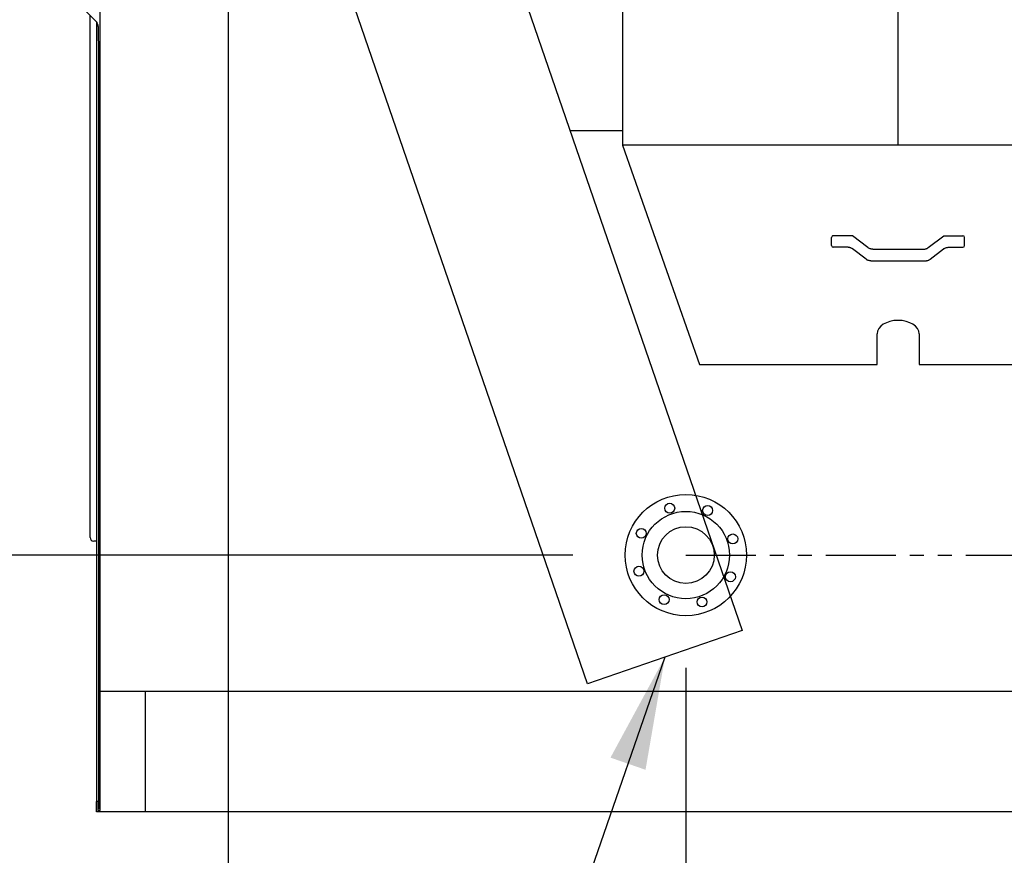
# Model space of a CAD drawing. Units: inches. Extents: x -6318 to -5051, y 124 to 1074.
# Drawn here: x -6149 to -6079, y 642 to 701 of the extents above; entities that cross this region are included whole.
import ezdxf

# ---------------------------------------------------------------- set-up
doc = ezdxf.new("R2010")
doc.units = ezdxf.units.IN
doc.header["$MEASUREMENT"] = 0
doc.linetypes.add('PHANTOM2', pattern=[1.25, 0.625, -0.125, 0.125, -0.125, 0.125, -0.125])
doc.layers.get('Defpoints').update_dxf_attribs({"linetype": 'CONTINUOUS'})
for name, color, linetype in [('BASE-UNIT', 6, 'CONTINUOUS'), ('COIL-CONN-1X4-FLG', 7, 'CONTINUOUS'), ('COIL-CONN-COVER', 7, 'CONTINUOUS'), ('CONTROL-PANEL-STD', 7, 'CONTINUOUS'), ('MKUP-STD', 7, 'CONTINUOUS')]:
    doc.layers.add(name, color=color, linetype=linetype)
doc.styles.add('SUBMITTAL', font='simplex.shx', dxfattribs={"width": 0.75})
doc.dimstyles.new('SUBMITTAL', dxfattribs={"dimtxt": 0.09375, "dimasz": 0.09375, "dimexe": 0.03125, "dimexo": 0.0625, "dimgap": 0.0625, "dimtad": 0, "dimdec": 4, "dimzin": 4, "dimdsep": 46, "dimlunit": 4, "dimtxsty": 'SUBMITTAL', "dimcen": 0.09375, "dimclre": 6, "dimadec": 0, "dimazin": 0, "dimtfac": 1, "dimtdec": 0, "dimtofl": 0, "dimtmove": 0, "dimatfit": 3, "dimfxl": 1, "dimfrac": 2, "dimtolj": 1, "dimtzin": 4, "dimarcsym": 0})

# ---------------------------------------------------------------- blocks, each defined once
blk = doc.blocks.new('*D16')
at = {"layer": 'BASE-UNIT', "color": 6, "lineweight": -2, "transparency": 16777216}
for p, q in [((-6143.671, 636.84), (-6143.671, 545.446)), ((-6029.171, 636.84), (-6029.171, 545.446))]:
    blk.add_line(p, q, dxfattribs=at)
at = {"layer": 'BASE-UNIT', "color": 0, "lineweight": -2, "transparency": 16777216}
for p, q in [((-6135.611, 548.901), (-6113.05, 548.901)), ((-6037.232, 548.901), (-6059.793, 548.901))]:
    blk.add_line(p, q, dxfattribs=at)
at = {"layer": 'BASE-UNIT', "color": 0, "transparency": 16777216}
for points in [[(-6135.611, 550.244), (-6135.611, 547.557), (-6143.671, 548.901)], [(-6037.232, 550.244), (-6037.232, 547.557), (-6029.171, 548.901)]]:
    blk.add_solid(points, dxfattribs=at)
at = {"layer": 'Defpoints', "color": 0, "transparency": 16777216}
for p in [(-6143.671, 644.901), (-6029.171, 644.901), (-6029.171, 548.901)]:
    blk.add_point(p, dxfattribs=at)
at = {"layer": 'BASE-UNIT', "color": 0, "transparency": 16777216, "insert": (-6086.421, 548.901), "char_height": 8.0605, "attachment_point": 5, "style": 'SUBMITTAL'}
blk.add_mtext('\\A1;9\'-6 1/2"', dxfattribs=at)
blk = doc.blocks.new('*D17')
at = {"layer": 'BASE-UNIT', "color": 6, "lineweight": -2, "transparency": 16777216}
for p, q in [((-6137.946, 762.846), (-6307.126, 762.846)), ((-6151.732, 644.901), (-6307.126, 644.901))]:
    blk.add_line(p, q, dxfattribs=at)
at = {"layer": 'BASE-UNIT', "color": 0, "lineweight": -2, "transparency": 16777216}
for p, q in [((-6303.671, 754.785), (-6303.671, 721.722)), ((-6303.671, 652.961), (-6303.671, 686.025))]:
    blk.add_line(p, q, dxfattribs=at)
at = {"layer": 'BASE-UNIT', "color": 0, "transparency": 16777216}
for points in [[(-6305.014, 754.785), (-6302.328, 754.785), (-6303.671, 762.846)], [(-6305.014, 652.961), (-6302.328, 652.961), (-6303.671, 644.901)]]:
    blk.add_solid(points, dxfattribs=at)
at = {"layer": 'Defpoints', "color": 0, "transparency": 16777216}
for p in [(-6303.671, 762.846), (-6129.886, 762.846), (-6143.671, 644.901)]:
    blk.add_point(p, dxfattribs=at)
at = {"layer": 'BASE-UNIT', "color": 0, "transparency": 16777216, "insert": (-6303.671, 703.873), "char_height": 8.0605, "attachment_point": 5, "rotation": 90, "style": 'SUBMITTAL'}
blk.add_mtext('\\A1;9\'-10"', dxfattribs=at)
blk = doc.blocks.new('*D18')
at = {"layer": 'Defpoints', "color": 0, "transparency": 16777216}
for p in [(-6287.671, 755.55), (-6086.421, 755.55), (-6143.671, 644.901)]:
    blk.add_point(p, dxfattribs=at)
at = {"layer": 'MKUP-STD', "color": 6, "lineweight": -2, "transparency": 16777216}
for p, q in [((-6094.482, 755.55), (-6291.126, 755.55)), ((-6151.732, 644.901), (-6291.126, 644.901))]:
    blk.add_line(p, q, dxfattribs=at)
at = {"layer": 'MKUP-STD', "color": 0, "lineweight": -2, "transparency": 16777216}
for p, q in [((-6287.671, 747.489), (-6287.671, 731.078)), ((-6287.671, 652.961), (-6287.671, 676.669))]:
    blk.add_line(p, q, dxfattribs=at)
at = {"layer": 'MKUP-STD', "color": 0, "transparency": 16777216}
for points in [[(-6289.014, 747.489), (-6286.328, 747.489), (-6287.671, 755.55)], [(-6289.014, 652.961), (-6286.328, 652.961), (-6287.671, 644.901)]]:
    blk.add_solid(points, dxfattribs=at)
at = {"layer": 'MKUP-STD', "color": 0, "transparency": 16777216, "insert": (-6287.671, 703.873), "char_height": 8.0605, "attachment_point": 5, "rotation": 90, "style": 'SUBMITTAL'}
blk.add_mtext('\\A1;9\'-2 5/8"', dxfattribs=at)
blk = doc.blocks.new('*D41')
at = {"layer": 'COIL-CONN-1X4-FLG', "color": 6, "lineweight": -2, "transparency": 16777216}
for p, q in [((-6134.271, 726.79), (-6134.271, 609.446)), ((-6143.671, 636.84), (-6143.671, 609.446))]:
    blk.add_line(p, q, dxfattribs=at)
at = {"layer": 'COIL-CONN-1X4-FLG', "color": 0, "lineweight": -2, "transparency": 16777216}
for p, q in [((-6151.732, 612.901), (-6159.792, 612.901)), ((-6126.211, 612.901), (-6118.15, 612.901))]:
    blk.add_line(p, q, dxfattribs=at)
at = {"layer": 'COIL-CONN-1X4-FLG', "color": 0, "transparency": 16777216}
for points in [[(-6151.732, 614.244), (-6151.732, 611.557), (-6143.671, 612.901)], [(-6126.211, 614.244), (-6126.211, 611.557), (-6134.271, 612.901)]]:
    blk.add_solid(points, dxfattribs=at)
at = {"layer": 'Defpoints', "color": 0, "transparency": 16777216}
for p in [(-6134.271, 734.85), (-6143.671, 644.901), (-6143.671, 612.901)]:
    blk.add_point(p, dxfattribs=at)
at = {"layer": 'COIL-CONN-1X4-FLG', "color": 0, "transparency": 16777216, "insert": (-6179.08, 612.901), "char_height": 8.0605, "attachment_point": 5, "style": 'SUBMITTAL'}
blk.add_mtext('\\A1;9 3/8"', dxfattribs=at)
blk = doc.blocks.new('*D42')
at = {"layer": 'COIL-CONN-1X4-FLG', "color": 6, "lineweight": -2, "transparency": 16777216}
for p, q in [((-6142.332, 734.85), (-6275.126, 734.85)), ((-6151.732, 644.901), (-6275.126, 644.901))]:
    blk.add_line(p, q, dxfattribs=at)
at = {"layer": 'COIL-CONN-1X4-FLG', "color": 0, "lineweight": -2, "transparency": 16777216}
for p, q in [((-6271.671, 726.79), (-6271.671, 705.421)), ((-6271.671, 652.961), (-6271.671, 674.33))]:
    blk.add_line(p, q, dxfattribs=at)
at = {"layer": 'COIL-CONN-1X4-FLG', "color": 0, "transparency": 16777216}
for points in [[(-6273.014, 726.79), (-6270.328, 726.79), (-6271.671, 734.85)], [(-6273.014, 652.961), (-6270.328, 652.961), (-6271.671, 644.901)]]:
    blk.add_solid(points, dxfattribs=at)
at = {"layer": 'Defpoints', "color": 0, "transparency": 16777216}
for p in [(-6271.671, 734.85), (-6134.271, 734.85), (-6143.671, 644.901)]:
    blk.add_point(p, dxfattribs=at)
at = {"layer": 'COIL-CONN-1X4-FLG', "color": 0, "transparency": 16777216, "insert": (-6271.671, 689.876), "char_height": 8.0605, "attachment_point": 5, "rotation": 90, "style": 'SUBMITTAL'}
blk.add_mtext('\\A1;7\'-6"', dxfattribs=at)
blk = doc.blocks.new('*D43')
at = {"layer": 'COIL-CONN-1X4-FLG', "color": 0, "lineweight": -2, "transparency": 16777216}
for p, q in [((-6223.671, 671.307), (-6223.671, 679.368)), ((-6223.671, 636.84), (-6223.671, 628.78))]:
    blk.add_line(p, q, dxfattribs=at)
at = {"layer": 'COIL-CONN-1X4-FLG', "color": 6, "lineweight": -2, "transparency": 16777216}
for p, q in [((-6109.638, 663.247), (-6227.126, 663.247)), ((-6151.732, 644.901), (-6227.126, 644.901))]:
    blk.add_line(p, q, dxfattribs=at)
at = {"layer": 'COIL-CONN-1X4-FLG', "color": 0, "transparency": 16777216}
for points in [[(-6225.014, 671.307), (-6222.328, 671.307), (-6223.671, 663.247)], [(-6225.014, 636.84), (-6222.328, 636.84), (-6223.671, 644.901)]]:
    blk.add_solid(points, dxfattribs=at)
at = {"layer": 'Defpoints', "color": 0, "transparency": 16777216}
for p in [(-6223.671, 663.247), (-6101.577, 663.247), (-6143.671, 644.901)]:
    blk.add_point(p, dxfattribs=at)
at = {"layer": 'COIL-CONN-1X4-FLG', "color": 0, "transparency": 16777216, "insert": (-6223.671, 602.151), "char_height": 8.0605, "attachment_point": 5, "rotation": 90, "style": 'SUBMITTAL'}
blk.add_mtext('\\A1;1\'-6 3/8"', dxfattribs=at)
blk = doc.blocks.new('*D44')
at = {"layer": 'COIL-CONN-1X4-FLG', "color": 6, "lineweight": -2, "transparency": 16777216}
for p, q in [((-6101.577, 655.186), (-6101.577, 561.446)), ((-6143.671, 636.84), (-6143.671, 561.446))]:
    blk.add_line(p, q, dxfattribs=at)
at = {"layer": 'COIL-CONN-1X4-FLG', "color": 0, "lineweight": -2, "transparency": 16777216}
for p, q in [((-6143.671, 564.901), (-6152.307, 564.901)), ((-6109.638, 564.901), (-6135.611, 564.901))]:
    blk.add_line(p, q, dxfattribs=at)
at = {"layer": 'COIL-CONN-1X4-FLG', "color": 0, "transparency": 16777216}
for points in [[(-6135.611, 566.244), (-6135.611, 563.557), (-6143.671, 564.901)], [(-6109.638, 566.244), (-6109.638, 563.557), (-6101.577, 564.901)]]:
    blk.add_solid(points, dxfattribs=at)
at = {"layer": 'Defpoints', "color": 0, "transparency": 16777216}
for p in [(-6101.577, 663.247), (-6143.671, 644.901), (-6143.671, 564.901)]:
    blk.add_point(p, dxfattribs=at)
at = {"layer": 'COIL-CONN-1X4-FLG', "color": 0, "transparency": 16777216, "insert": (-6178.936, 564.901), "char_height": 8.0605, "attachment_point": 5, "style": 'SUBMITTAL'}
blk.add_mtext('\\A1;3\'-6 1/8"', dxfattribs=at)

msp = doc.modelspace()

# ---------------------------------------------------------------- linework, layer by layer
at = {"layer": 'BASE-UNIT'}
for p, q in [((-6126.8555, 742.9677), (-6097.5499, 657.8582)), ((-6143.4211, 742.5259), (-6143.4211, 653.7249)), ((-6108.59, 654.0568), (-6137.8956, 739.1663)), ((-6144.6496, 702.3241), (-6143.6925, 701.367)), ((-6144.1171, 664.4947), (-6144.1171, 701.7916)), ((-6143.6711, 701.3442), (-6143.6711, 656.5349)), ((-6143.5461, 701.0135), (-6143.5461, 700.0009)), ((-6143.5121, 699.9152), (-6143.5121, 656.5349)), ((-6109.8528, 693.5884), (-6062.9893, 693.5884)), ((-6143.6911, 664.2447), (-6143.8671, 664.2447)), ((-6143.6911, 664.2447), (-6143.6711, 664.2447)), ((-6097.5499, 657.8582), (-6108.59, 654.0568)), ((-6143.6711, 656.5349), (-6143.6711, 645.6509)), ((-6143.5121, 656.5349), (-6143.5121, 645.3661)), ((-6143.4211, 653.7249), (-6143.4211, 645.0363)), ((-6143.4211, 653.5259), (-6029.4211, 653.5259)), ((-6140.1711, 644.9009), (-6140.1711, 653.5259)), ((-6143.5711, 645.6509), (-6143.6711, 645.6509)), ((-6143.6711, 644.9009), (-6143.6711, 645.6509)), ((-6143.5711, 645.6509), (-6143.5711, 645.0009)), ((-6143.4211, 644.9009), (-6143.6711, 644.9009)), ((-6143.5711, 645.1161), (-6143.5121, 645.1161)), ((-6143.5711, 645.0009), (-6143.4211, 645.0009)), ((-6143.5121, 645.3661), (-6143.5121, 645.1161)), ((-6143.4211, 645.1161), (-6143.5121, 645.1161)), ((-6143.4211, 645.0363), (-6143.4211, 645.0009)), ((-6143.4211, 644.9009), (-6143.4211, 645.0009)), ((-6029.4211, 644.9009), (-6143.4211, 644.9009)), ((-6140.3961, 644.9009), (-6143.4211, 644.9009))]:
    msp.add_line(p, q, dxfattribs=at)
for centre, radius, start, end in [((-6144.0461, 701.0135), 0.5, 0, 45), ((-6143.4211, 700.0009), 0.125, 180, 270), ((-6143.8671, 664.4947), 0.25, 180, 270)]:
    msp.add_arc(centre, radius, start, end, dxfattribs=at)
at = {"layer": 'COIL-CONN-1X4-FLG', "linetype": 'PHANTOM2', "ltscale": 8}
msp.add_line((-6101.5774, 663.2469), (-6071.2647, 663.2469), dxfattribs=at)
at = {"layer": 'COIL-CONN-1X4-FLG'}
for centre, radius in [((-6101.5774, 663.2469), 4.3307), ((-6102.731, 666.5972), 0.3543), ((-6100.0241, 666.4316), 0.3543), ((-6101.5774, 663.2469), 3.1201), ((-6101.5774, 663.2469), 2.0276), ((-6104.7621, 664.8002), 0.3543), ((-6098.2272, 664.4005), 0.3543), ((-6104.9277, 662.0933), 0.3543), ((-6098.3927, 661.6936), 0.3543), ((-6103.1307, 660.0622), 0.3543), ((-6100.4238, 659.8967), 0.3543)]:
    msp.add_circle(centre, radius, dxfattribs=at)

# ---------------------------------------------------------------- dimensions: what is measured, and where the dimension line sits
at = {"layer": 'BASE-UNIT'}
dim = msp.add_linear_dim(base=(-6303.6711, 762.8458), p1=(-6143.6711, 644.9009), p2=(-6129.8856, 762.8458), angle=90, dimstyle='SUBMITTAL', override={"dimscale": 115.15, "dimtxt": 0.07, "dimasz": 0.07, "dimexe": 0.03, "dimexo": 0.07, "dimgap": 0.03125, "dimdec": 3}, dxfattribs=at)
dim.commit()
dim.dimension.update_dxf_attribs({"geometry": '*D17', "text_midpoint": (-6303.6711, 703.8734), "dimtype": 160})
dim = msp.add_linear_dim(base=(-6029.1711, 548.9009), p1=(-6143.6711, 644.9009), p2=(-6029.1711, 644.9009), dimstyle='SUBMITTAL', override={"dimscale": 115.15, "dimtxt": 0.07, "dimasz": 0.07, "dimexe": 0.03, "dimexo": 0.07, "dimgap": 0.03125, "dimdec": 3}, dxfattribs=at)
dim.commit()
dim.dimension.update_dxf_attribs({"geometry": '*D16', "text_midpoint": (-6086.4211, 548.9009), "dimtype": 160})
at = {"layer": 'COIL-CONN-1X4-FLG'}
dim = msp.add_linear_dim(base=(-6271.67108, 734.85036), p1=(-6143.67108, 644.90091), p2=(-6134.27126, 734.85036), angle=90, dimstyle='SUBMITTAL', override={"dimscale": 115.15, "dimtxt": 0.07, "dimasz": 0.07, "dimexe": 0.03, "dimexo": 0.07, "dimgap": 0.03125, "dimdec": 3}, dxfattribs=at)
dim.commit()
dim.dimension.update_dxf_attribs({"geometry": '*D42', "text_midpoint": (-6271.67108, 689.87563)})
for base, p1, picture, middle in [((-6143.6711, 612.9009), (-6134.2713, 734.8504), '*D41', (-6179.0797, 612.9009)), ((-6143.6711, 564.9009), (-6101.5774, 663.2469), '*D44', (-6178.9358, 564.9009))]:
    dim = msp.add_linear_dim(base=base, p1=p1, p2=(-6143.6711, 644.9009), angle=180, dimstyle='SUBMITTAL', override={"dimscale": 115.15, "dimtxt": 0.07, "dimasz": 0.07, "dimexe": 0.03, "dimexo": 0.07, "dimgap": 0.03125, "dimdec": 3}, dxfattribs=at)
    dim.commit()
    dim.dimension.update_dxf_attribs({"geometry": picture, "text_midpoint": middle, "dimtype": 160})

# ---------------------------------------------------------------- leaders
at = {"layer": 'COIL-CONN-COVER', "annotation_type": 0, "has_hookline": 1, "hookline_direction": 1, "text_width": 92.4021}
msp.add_leader([(-6103.0699, 655.9575), (-6144.7416, 535.7079), (-6152.8021, 535.7079)], dimstyle='SUBMITTAL', override={"dimscale": 115.15, "dimasz": 0.07, "dimgap": 0.03, "dimcen": 4.055284, "dimarcsym": 1}, dxfattribs=at)

# ---------------------------------------------------------------- next in the draw order: wipeouts: each hides what was drawn before it
msp.add_wipeout([(-6106.1061, 739.7876), (-6106.1061, 692.5435), (-6100.614, 676.8614), (-6087.9211, 676.8614), (-6087.9211, 679.0585), (-6086.4211, 680.0132), (-6084.9211, 679.0585), (-6084.9211, 676.8614), (-6072.2281, 676.8614), (-6066.736, 692.5435), (-6066.736, 739.7876)]).dxf.layer = 'CONTROL-PANEL-STD'

# ---------------------------------------------------------------- next in the draw order: linework, layer by layer
at = {"layer": 'CONTROL-PANEL-STD'}
for p, q in [((-6106.1061, 739.7876), (-6106.1061, 692.5435)), ((-6086.4211, 692.5435), (-6086.421, 739.7876)), ((-6066.736, 692.5435), (-6106.1061, 692.5435)), ((-6106.1061, 692.5435), (-6100.614, 676.8614)), ((-6091.1711, 685.8372), (-6091.1711, 685.9336)), ((-6091.1711, 685.3598), (-6091.1711, 685.8372)), ((-6089.6829, 686.0586), (-6091.0461, 686.0586)), ((-6088.5796, 685.2097), (-6089.6781, 686.057)), ((-6084.2626, 685.2097), (-6083.164, 686.057)), ((-6083.1592, 686.0586), (-6081.7961, 686.0586)), ((-6081.6711, 685.8372), (-6081.6711, 685.9336)), ((-6081.6711, 685.3598), (-6081.6711, 685.8372)), ((-6090.0335, 685.2348), (-6091.0461, 685.2348)), ((-6088.7108, 684.3815), (-6089.6679, 685.1197)), ((-6088.214, 685.0945), (-6084.6282, 685.0945)), ((-6084.1313, 684.3815), (-6083.1742, 685.1197)), ((-6082.8086, 685.2348), (-6081.7961, 685.2348)), ((-6088.3693, 684.2707), (-6084.4728, 684.2707)), ((-6087.9211, 676.8614), (-6087.9211, 679.0585)), ((-6084.9211, 679.0585), (-6084.9211, 676.8614)), ((-6100.614, 676.8614), (-6087.9211, 676.8614)), ((-6084.9211, 676.8614), (-6072.2281, 676.8614))]:
    msp.add_line(p, q, dxfattribs=at)
for centre, start, end in [((-6091.0461, 685.9336), 90.00003, 180.00003), ((-6081.7961, 685.9336), 359.99997, 89.99997), ((-6091.0461, 685.3598), 180.00003, 270.00003), ((-6081.7961, 685.3598), 269.99997, 359.99997)]:
    msp.add_arc(centre, 0.125, start, end, dxfattribs=at)
msp.add_ellipse((-6086.4211, 679.0585), major_axis=(-1.5, 0), ratio=0.6364863, start_param=3.1415927, end_param=6.2831853, dxfattribs=at)
for points, knots in [([(-6089.6679, 685.1197), (-6089.686, 685.1337), (-6089.7059, 685.1468), (-6089.7486, 685.1707), (-6089.7715, 685.1815), (-6089.8195, 685.2004), (-6089.8447, 685.2085), (-6089.8968, 685.2215), (-6089.9236, 685.2265), (-6089.9782, 685.2332), (-6090.0058, 685.2348), (-6090.0335, 685.2348)], [0.78539816, 0.78539816, 0.78539816, 0.78539816, 0.9424778, 0.9424778, 1.09955743, 1.09955743, 1.25663706, 1.25663706, 1.41371669, 1.41371669, 1.57079633, 1.57079633, 1.57079633, 1.57079633]), ([(-6088.214, 685.0945), (-6088.2416, 685.0945), (-6088.2693, 685.0962), (-6088.3238, 685.1029), (-6088.3507, 685.1078), (-6088.4027, 685.1209), (-6088.428, 685.1289), (-6088.476, 685.1478), (-6088.4989, 685.1587), (-6088.5416, 685.1826), (-6088.5614, 685.1957), (-6088.5796, 685.2097)], [1.57079633, 1.57079633, 1.57079633, 1.57079633, 1.72787596, 1.72787596, 1.88495559, 1.88495559, 2.04203522, 2.04203522, 2.19911486, 2.19911486, 2.35619449, 2.35619449, 2.35619449, 2.35619449]), ([(-6084.6282, 685.0945), (-6084.6005, 685.0945), (-6084.5728, 685.0962), (-6084.5183, 685.1029), (-6084.4915, 685.1078), (-6084.4394, 685.1209), (-6084.4142, 685.1289), (-6084.3661, 685.1478), (-6084.3433, 685.1587), (-6084.3006, 685.1826), (-6084.2807, 685.1957), (-6084.2626, 685.2097)], [1.57079633, 1.57079633, 1.57079633, 1.57079633, 1.72787596, 1.72787596, 1.88495559, 1.88495559, 2.04203522, 2.04203522, 2.19911486, 2.19911486, 2.35619449, 2.35619449, 2.35619449, 2.35619449]), ([(-6083.1742, 685.1197), (-6083.1561, 685.1337), (-6083.1362, 685.1468), (-6083.0935, 685.1707), (-6083.0707, 685.1815), (-6083.0226, 685.2004), (-6082.9974, 685.2085), (-6082.9454, 685.2215), (-6082.9185, 685.2265), (-6082.864, 685.2332), (-6082.8363, 685.2348), (-6082.8086, 685.2348)], [0.78539816, 0.78539816, 0.78539816, 0.78539816, 0.9424778, 0.9424778, 1.09955743, 1.09955743, 1.25663706, 1.25663706, 1.41371669, 1.41371669, 1.57079633, 1.57079633, 1.57079633, 1.57079633]), ([(-6088.3693, 684.2707), (-6088.394, 684.2707), (-6088.4187, 684.2722), (-6088.4676, 684.2782), (-6088.4918, 684.2827), (-6088.5393, 684.2946), (-6088.5626, 684.302), (-6088.6079, 684.3198), (-6088.6298, 684.3302), (-6088.6718, 684.3537), (-6088.6919, 684.3669), (-6088.7108, 684.3815)], [1.57079633, 1.57079633, 1.57079633, 1.57079633, 1.72787596, 1.72787596, 1.88495559, 1.88495559, 2.04203522, 2.04203522, 2.19911486, 2.19911486, 2.35619449, 2.35619449, 2.35619449, 2.35619449]), ([(-6084.4728, 684.2707), (-6084.4482, 684.2707), (-6084.4235, 684.2722), (-6084.3746, 684.2782), (-6084.3503, 684.2827), (-6084.3028, 684.2946), (-6084.2795, 684.302), (-6084.2343, 684.3198), (-6084.2123, 684.3302), (-6084.1703, 684.3537), (-6084.1502, 684.3669), (-6084.1313, 684.3815)], [1.57079633, 1.57079633, 1.57079633, 1.57079633, 1.72787596, 1.72787596, 1.88495559, 1.88495559, 2.04203522, 2.04203522, 2.19911486, 2.19911486, 2.35619449, 2.35619449, 2.35619449, 2.35619449])]:
    msp.add_open_spline(points, degree=3, knots=knots, dxfattribs=at)

# ---------------------------------------------------------------- next in the draw order: dimensions: what is measured, and where the dimension line sits
at = {"layer": 'COIL-CONN-1X4-FLG'}
dim = msp.add_linear_dim(base=(-6223.6711, 663.2469), p1=(-6143.6711, 644.9009), p2=(-6101.5774, 663.2469), angle=90, dimstyle='SUBMITTAL', override={"dimscale": 115.15, "dimtxt": 0.07, "dimasz": 0.07, "dimexe": 0.03, "dimexo": 0.07, "dimgap": 0.03125, "dimdec": 3}, dxfattribs=at)
dim.commit()
dim.dimension.update_dxf_attribs({"geometry": '*D43', "text_midpoint": (-6223.6711, 602.1515), "dimtype": 160})
at = {"layer": 'MKUP-STD'}
dim = msp.add_linear_dim(base=(-6287.6711, 755.5495), p1=(-6143.6711, 644.9009), p2=(-6086.4211, 755.5495), angle=90, dimstyle='SUBMITTAL', override={"dimscale": 115.15, "dimtxt": 0.07, "dimasz": 0.07, "dimexe": 0.03, "dimexo": 0.07, "dimgap": 0.03125, "dimdec": 3}, dxfattribs=at)
dim.commit()
dim.dimension.update_dxf_attribs({"geometry": '*D18', "text_midpoint": (-6287.6711, 703.8734), "dimtype": 160})

doc.saveas('drawing.dxf')
